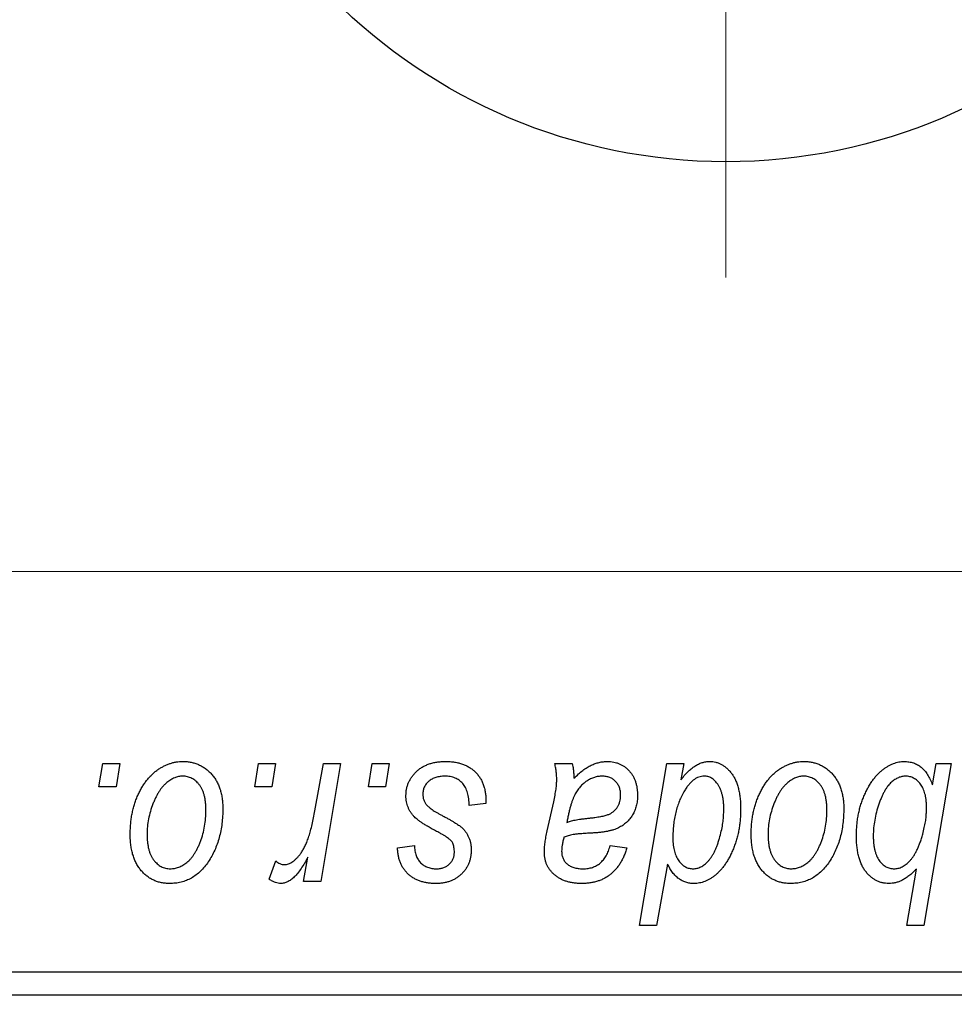
# Model space of a CAD drawing. Units: millimetres. Extents: x 15 to 589, y 5 to 415.
# Drawn here: x 128 to 139, y 318 to 330 of the extents above; entities that cross this region are included whole.
import ezdxf

# ---------------------------------------------------------------- set-up
doc = ezdxf.new("R2010")
doc.units = ezdxf.units.MM
doc.linetypes.add('CENTERX2', pattern=[20.32, 12.7, -2.54, 2.54, -2.54])
doc.styles.add('SLDTEXTSTYLE0', font='TXT', dxfattribs={"width": 0.75})
doc.dimstyles.new('SLDDIMSTYLE5', dxfattribs={"dimtxt": 3.5, "dimasz": 3.302, "dimexe": 0, "dimexo": 0.0625, "dimgap": 0.875, "dimtad": 1, "dimdec": 0, "dimlfac": 1.8, "dimrnd": 1e-09, "dimzin": 12, "dimdsep": 46, "dimtxsty": 'SLDTEXTSTYLE0', "dimsah": 1, "dimcen": 0.09, "dimadec": 0, "dimazin": 3, "dimtfac": 1, "dimtofl": 0, "dimtmove": 0, "dimatfit": 3, "dimfxl": 1, "dimfrac": 2, "dimtolj": 1, "dimtzin": 12, "dimarcsym": 0})

# ---------------------------------------------------------------- blocks, each defined once
blk = doc.blocks.new('_D_9')
at = {"color": 7, "linetype": 'Continuous', "lineweight": 0}
for p, q in [((171.178, 327.267), (171.178, 303.029)), ((75.067, 317.267), (75.067, 301.267)), ((156.527, 302.267), (75.067, 302.267)), ((171.178, 302.267), (158.051, 302.267)), ((171.178, 301.505), (171.178, 301.267))]:
    blk.add_line(p, q, dxfattribs=at)
at = {"color": 7, "linetype": 'Continuous', "lineweight": 18}
for points in [[(75.067, 302.267), (78.369, 301.759), (78.369, 302.775)], [(171.178, 302.267), (167.876, 302.775), (167.876, 301.759)]]:
    blk.add_solid(points, dxfattribs=at)
at = {"color": 7, "linetype": 'Continuous', "lineweight": 18, "insert": (119.243, 306.778), "char_height": 3.5, "attachment_point": 1, "style": 'SLDTEXTSTYLE0'}
blk.add_mtext('173', dxfattribs=at)
blk = doc.blocks.new('SW_CENTERMARKSYMBOL_6')
at = {"color": 0, "linetype": 'Continuous', "lineweight": 18}
blk.add_line((0, -2.778), (0, -8.056), dxfattribs=at)
blk = doc.blocks.new('SW_CENTERMARKSYMBOL_7')
at = {"color": 0, "linetype": 'Continuous', "lineweight": 18}
blk.add_line((0, -2.778), (0, -8.056), dxfattribs=at)

msp = doc.modelspace()

# ---------------------------------------------------------------- linework, layer by layer
at = {"color": 7, "linetype": 'CENTERX2', "lineweight": 18}
msp.add_line((66.6778, 323.35), (178.4556, 323.35), dxfattribs=at)
at = {"color": 7, "linetype": 'Continuous', "lineweight": 25}
for p, q in [((129.2116, 320.7667), (129.2586, 321.0444)), ((129.2586, 321.0444), (129.4606, 321.0444)), ((129.4606, 321.0444), (129.4184, 320.7667)), ((131.0803, 320.7667), (131.1273, 321.0444)), ((131.1273, 321.0444), (131.3293, 321.0444)), ((131.3293, 321.0444), (131.2871, 320.7667)), ((131.8036, 320.479), (131.9062, 321.0444)), ((132.1109, 321.0444), (131.8722, 319.6303)), ((131.9062, 321.0444), (132.1109, 321.0444)), ((132.444, 320.7667), (132.4909, 321.0444)), ((132.4909, 321.0444), (132.6929, 321.0444)), ((132.6929, 321.0444), (132.6507, 320.7667)), ((134.6816, 321.0444), (134.8903, 321.0444)), ((135.6952, 319.1), (136.0239, 321.0444)), ((136.0239, 321.0444), (136.2283, 321.0444)), ((136.2283, 321.0444), (136.1928, 320.8479)), ((139.4354, 321.0444), (139.1067, 319.1)), ((139.2108, 320.788), (139.2566, 321.0444)), ((139.2566, 321.0444), (139.4354, 321.0444)), ((129.4184, 320.7667), (129.2116, 320.7667)), ((131.2871, 320.7667), (131.0803, 320.7667)), ((132.6507, 320.7667), (132.444, 320.7667)), ((133.8545, 320.5646), (133.6525, 320.5394)), ((133.8545, 320.5907), (133.8545, 320.5646)), ((134.5884, 320.2364), (134.667, 320.5863)), ((136.7069, 320.4518), (136.7081, 320.5102)), ((139.1386, 320.468), (139.1398, 320.5197)), ((132.7939, 320.0343), (132.996, 320.0596)), ((135.3444, 320.0596), (135.5465, 320.0343)), ((131.2535, 319.6563), (131.334, 319.8773)), ((131.6674, 319.6303), (131.7187, 319.9227)), ((136.0338, 319.839), (135.8996, 319.1)), ((138.9023, 319.1), (139.0203, 319.7791)), ((131.8722, 319.6303), (131.6674, 319.6303)), ((135.8996, 319.1), (135.6952, 319.1)), ((139.1067, 319.1), (138.9023, 319.1)), ((127.8444, 318.5444), (157.2889, 318.5444)), ((157.2889, 318.2667), (127.8444, 318.2667))]:
    msp.add_line(p, q, dxfattribs=at)
msp.add_circle((136.7333, 334.9333), 6.6667, dxfattribs=at)
for points, knots in [([(129.5869, 320.1961), (129.5872, 320.2176), (129.588, 320.2598), (129.5918, 320.3223), (129.5989, 320.383), (129.6093, 320.4419), (129.6218, 320.4993), (129.6371, 320.5548), (129.6558, 320.6085), (129.677, 320.6604), (129.7005, 320.7098), (129.7259, 320.7561), (129.7525, 320.7997), (129.7815, 320.8396), (129.8118, 320.8764), (129.8439, 320.91), (129.8775, 320.9407), (129.913, 320.9676), (129.9492, 320.992), (129.9865, 321.0121), (130.0236, 321.0305), (130.0616, 321.0442), (130.0996, 321.0562), (130.1384, 321.0638), (130.1775, 321.0688), (130.2038, 321.0694), (130.217, 321.0697)], [0, 0, 0, 0, 0.053887, 0.1062098, 0.1571243, 0.2074379, 0.2565129, 0.304544, 0.3520998, 0.3992345, 0.4453573, 0.4894324, 0.5321725, 0.5733587, 0.6132625, 0.6520672, 0.6899721, 0.7274524, 0.7639343, 0.7994376, 0.8338806, 0.8677657, 0.9009093, 0.9339655, 0.966924, 1, 1, 1, 1]), ([(130.217, 321.0697), (130.2341, 321.0693), (130.2676, 321.0684), (130.3167, 321.0611), (130.3635, 321.0492), (130.4082, 321.0328), (130.4502, 321.0112), (130.4902, 320.9853), (130.5277, 320.9544), (130.5626, 320.9189), (130.5947, 320.8796), (130.6223, 320.8364), (130.6458, 320.7897), (130.6651, 320.7397), (130.6795, 320.686), (130.6901, 320.6292), (130.6971, 320.5689), (130.6977, 320.5274), (130.698, 320.5062)], [0, 0, 0, 0, 0.0616655, 0.1205692, 0.1782617, 0.2353851, 0.2917548, 0.3482697, 0.4065141, 0.4664906, 0.5274696, 0.5888522, 0.6509422, 0.7154444, 0.7817725, 0.8507297, 0.9236741, 1, 1, 1, 1]), ([(132.8949, 320.6601), (132.8953, 320.674), (132.896, 320.7012), (132.9021, 320.7413), (132.912, 320.7798), (132.926, 320.8168), (132.9437, 320.8524), (132.9656, 320.8865), (132.9914, 320.919), (133.021, 320.9496), (133.0538, 320.9781), (133.0903, 321.0026), (133.13, 321.0232), (133.1724, 321.0407), (133.2182, 321.0535), (133.2667, 321.0631), (133.3183, 321.0685), (133.3538, 321.0693), (133.372, 321.0697)], [0, 0, 0, 0, 0.0588522, 0.1160185, 0.1720998, 0.2277322, 0.2840673, 0.3412199, 0.3998025, 0.4603841, 0.5223242, 0.5844362, 0.6470432, 0.7123338, 0.7793164, 0.8489287, 0.9226883, 1, 1, 1, 1]), ([(133.372, 321.0697), (133.3903, 321.0693), (133.4261, 321.0686), (133.4781, 321.0627), (133.527, 321.0527), (133.5731, 321.0395), (133.6162, 321.0218), (133.6559, 320.9997), (133.693, 320.9746), (133.7264, 320.9448), (133.7566, 320.9119), (133.7832, 320.8756), (133.8052, 320.8358), (133.8238, 320.7932), (133.8371, 320.7469), (133.8476, 320.6978), (133.8535, 320.6453), (133.8542, 320.6092), (133.8545, 320.5907)], [0, 0, 0, 0, 0.0710793, 0.1389697, 0.2031118, 0.2648853, 0.3251481, 0.3834707, 0.441163, 0.4990924, 0.5566033, 0.6147645, 0.673335, 0.7328543, 0.795263, 0.8600089, 0.9278992, 1, 1, 1, 1]), ([(134.7045, 320.857), (134.704, 320.8698), (134.7031, 320.8973), (134.6992, 320.9415), (134.6913, 320.9912), (134.6849, 321.026), (134.6816, 321.0444)], [0, 0, 0, 0, 0.2026066, 0.4372754, 0.7032045, 1, 1, 1, 1]), ([(134.8903, 321.0444), (134.8928, 321.0325), (134.8983, 321.0069), (134.9032, 320.9655), (134.9083, 320.9188), (134.9099, 320.8858), (134.9108, 320.8685)], [0, 0, 0, 0, 0.2063498, 0.4419873, 0.7058298, 1, 1, 1, 1]), ([(134.9108, 320.8685), (134.9286, 320.8859), (134.9625, 320.9191), (135.0152, 320.962), (135.0655, 320.9979), (135.1154, 321.0247), (135.1646, 321.0447), (135.2136, 321.0589), (135.2629, 321.0682), (135.296, 321.0692), (135.3125, 321.0697)], [0, 0, 0, 0, 0.1613254, 0.3082122, 0.4413818, 0.5617749, 0.6751901, 0.7854839, 0.8930583, 1, 1, 1, 1]), ([(135.3125, 321.0697), (135.3251, 321.0694), (135.3501, 321.0689), (135.3868, 321.0637), (135.4216, 321.0549), (135.455, 321.0431), (135.4862, 321.0271), (135.5164, 321.0086), (135.5443, 320.9858), (135.5707, 320.9603), (135.5948, 320.9319), (135.6158, 320.9007), (135.6331, 320.8668), (135.648, 320.8308), (135.6587, 320.7919), (135.6672, 320.7508), (135.6718, 320.7072), (135.6724, 320.6774), (135.6727, 320.6621)], [0, 0, 0, 0, 0.0620097, 0.122613, 0.1811538, 0.2381114, 0.2958354, 0.3529574, 0.4117183, 0.4719632, 0.5328648, 0.5942601, 0.6560309, 0.7194288, 0.7852063, 0.8536798, 0.9250921, 1, 1, 1, 1]), ([(136.1928, 320.8479), (136.2062, 320.8655), (136.232, 320.8993), (136.2735, 320.9447), (136.3161, 320.9828), (136.3588, 321.0148), (136.4027, 321.0391), (136.4468, 321.0569), (136.4919, 321.0675), (136.5222, 321.069), (136.5372, 321.0697)], [0, 0, 0, 0, 0.1559626, 0.2998039, 0.4332192, 0.5587031, 0.6754392, 0.7862551, 0.893869, 1, 1, 1, 1]), ([(136.5372, 321.0697), (136.55, 321.0692), (136.5753, 321.0683), (136.6122, 321.0613), (136.6477, 321.0504), (136.6816, 321.0343), (136.7138, 321.0136), (136.745, 320.989), (136.7743, 320.9594), (136.8022, 320.9256), (136.828, 320.8873), (136.8501, 320.8444), (136.8685, 320.797), (136.884, 320.7451), (136.8955, 320.6887), (136.9042, 320.628), (136.9093, 320.5628), (136.9098, 320.5177), (136.9101, 320.4944)], [0, 0, 0, 0, 0.0501429, 0.0989214, 0.1470599, 0.1955291, 0.2456268, 0.2970358, 0.351031, 0.4085705, 0.4688154, 0.5315835, 0.597597, 0.6681182, 0.7435053, 0.8232577, 0.9086534, 1, 1, 1, 1]), ([(137.0364, 320.1961), (137.0367, 320.2176), (137.0375, 320.2598), (137.0413, 320.3223), (137.0484, 320.383), (137.0588, 320.4419), (137.0713, 320.4993), (137.0866, 320.5548), (137.1053, 320.6085), (137.1265, 320.6604), (137.1499, 320.7098), (137.1754, 320.7561), (137.202, 320.7997), (137.231, 320.8396), (137.2613, 320.8764), (137.2934, 320.91), (137.327, 320.9407), (137.3625, 320.9676), (137.3987, 320.992), (137.436, 321.0121), (137.473, 321.0305), (137.5111, 321.0442), (137.5491, 321.0562), (137.5879, 321.0638), (137.627, 321.0688), (137.6533, 321.0694), (137.6665, 321.0697)], [0, 0, 0, 0, 0.053887, 0.1062098, 0.1571243, 0.2074379, 0.2565129, 0.304544, 0.3520998, 0.3992345, 0.4453573, 0.4894324, 0.5321725, 0.5733587, 0.6132625, 0.6520672, 0.6899721, 0.7274524, 0.7639343, 0.7994376, 0.8338806, 0.8677657, 0.9009093, 0.9339655, 0.966924, 1, 1, 1, 1]), ([(137.6665, 321.0697), (137.6836, 321.0693), (137.7171, 321.0684), (137.7662, 321.0611), (137.813, 321.0492), (137.8577, 321.0328), (137.8997, 321.0112), (137.9397, 320.9853), (137.9772, 320.9544), (138.0121, 320.9189), (138.0442, 320.8796), (138.0718, 320.8364), (138.0952, 320.7897), (138.1146, 320.7397), (138.129, 320.686), (138.1396, 320.6292), (138.1466, 320.5689), (138.1472, 320.5274), (138.1475, 320.5062)], [0, 0, 0, 0, 0.0616655, 0.1205692, 0.1782617, 0.2353851, 0.2917548, 0.3482697, 0.4065141, 0.4664906, 0.5274696, 0.5888522, 0.6509422, 0.7154444, 0.7817725, 0.8507297, 0.9236741, 1, 1, 1, 1]), ([(138.299, 320.1764), (138.2994, 320.198), (138.3001, 320.2408), (138.3039, 320.3041), (138.3111, 320.366), (138.3208, 320.4262), (138.3336, 320.4849), (138.3488, 320.5422), (138.3676, 320.5977), (138.3882, 320.6517), (138.4115, 320.7029), (138.4358, 320.7513), (138.4621, 320.7957), (138.4886, 320.8374), (138.5173, 320.8751), (138.5472, 320.9093), (138.5779, 320.9405), (138.6104, 320.9674), (138.643, 320.9917), (138.676, 321.0121), (138.7086, 321.0302), (138.7416, 321.0441), (138.7738, 321.056), (138.8062, 321.0638), (138.8385, 321.0688), (138.8601, 321.0694), (138.8707, 321.0697)], [0, 0, 0, 0, 0.0557342, 0.110538, 0.1638893, 0.2165591, 0.2680027, 0.319016, 0.3695108, 0.419417, 0.4682287, 0.5147225, 0.5591819, 0.6016822, 0.6421799, 0.681427, 0.7189035, 0.7553129, 0.7903079, 0.8235835, 0.8556599, 0.8863966, 0.9159463, 0.9442919, 0.9724474, 1, 1, 1, 1]), ([(138.8707, 321.0697), (138.8901, 321.069), (138.928, 321.0675), (138.9823, 321.0535), (139.0324, 321.0316), (139.078, 321.0003), (139.1185, 320.9596), (139.1545, 320.9105), (139.1858, 320.8526), (139.2022, 320.8101), (139.2108, 320.788)], [0, 0, 0, 0, 0.1224606, 0.2389187, 0.3516092, 0.46636, 0.5856085, 0.7127148, 0.8498905, 1, 1, 1, 1]), ([(130.2154, 320.8929), (130.1995, 320.892), (130.167, 320.8901), (130.1187, 320.8745), (130.0709, 320.8497), (130.0317, 320.8223), (130.0012, 320.7951), (129.9789, 320.7707), (129.9564, 320.744), (129.9358, 320.7132), (129.9151, 320.6799), (129.896, 320.6429), (129.877, 320.6031), (129.853, 320.5461), (129.8274, 320.472), (129.8054, 320.3808), (129.7913, 320.2885), (129.7897, 320.2264), (129.7889, 320.1953)], [0, 0, 0, 0, 0.0534249, 0.1094777, 0.1691115, 0.2346183, 0.2697522, 0.3067366, 0.3457606, 0.3871709, 0.4313131, 0.4778806, 0.5274192, 0.5798298, 0.6861612, 0.7910274, 0.895339, 1, 1, 1, 1]), ([(130.496, 320.4845), (130.4958, 320.5009), (130.4954, 320.5326), (130.4914, 320.5786), (130.4851, 320.6216), (130.4766, 320.6615), (130.4651, 320.6983), (130.4513, 320.732), (130.4353, 320.7628), (130.4161, 320.7898), (130.3957, 320.8141), (130.3735, 320.8349), (130.3504, 320.8531), (130.326, 320.8678), (130.3, 320.8787), (130.273, 320.8873), (130.2445, 320.892), (130.2252, 320.8926), (130.2154, 320.8929)], [0, 0, 0, 0, 0.0881845, 0.1716698, 0.2492912, 0.3227816, 0.3920407, 0.4573946, 0.5194152, 0.5791737, 0.6361612, 0.6909787, 0.74317, 0.7945019, 0.8448194, 0.8954174, 0.9473124, 1, 1, 1, 1]), ([(133.3625, 320.8929), (133.3431, 320.8922), (133.3061, 320.8909), (133.2536, 320.8793), (133.2071, 320.8605), (133.1681, 320.8334), (133.1362, 320.8009), (133.1133, 320.7631), (133.0991, 320.7208), (133.0977, 320.6912), (133.097, 320.6759)], [0, 0, 0, 0, 0.1511226, 0.288739, 0.4165538, 0.5397416, 0.6565289, 0.7692832, 0.8815091, 1, 1, 1, 1]), ([(133.6525, 320.5394), (133.6525, 320.5537), (133.6524, 320.5816), (133.6487, 320.6219), (133.6428, 320.6595), (133.6348, 320.6943), (133.6235, 320.7262), (133.6103, 320.7554), (133.5944, 320.7817), (133.5762, 320.8053), (133.5554, 320.8256), (133.5335, 320.8441), (133.5091, 320.8591), (133.4832, 320.8714), (133.4556, 320.8814), (133.426, 320.8878), (133.3949, 320.8925), (133.3735, 320.8928), (133.3625, 320.8929)], [0, 0, 0, 0, 0.082639, 0.1602582, 0.2331631, 0.3017426, 0.3659919, 0.4277235, 0.4862244, 0.5429349, 0.5986796, 0.6536144, 0.7080923, 0.7626809, 0.8190254, 0.8765806, 0.9370426, 1, 1, 1, 1]), ([(134.667, 320.5863), (134.6728, 320.6129), (134.6838, 320.6631), (134.6949, 320.7349), (134.7028, 320.7986), (134.7039, 320.8385), (134.7045, 320.857)], [0, 0, 0, 0, 0.2973998, 0.5630528, 0.7965719, 1, 1, 1, 1]), ([(135.249, 320.8929), (135.2331, 320.8923), (135.2013, 320.891), (135.1543, 320.8793), (135.1084, 320.8607), (135.0635, 320.8357), (135.0215, 320.8032), (134.9826, 320.7645), (134.9485, 320.7188), (134.9236, 320.676), (134.9052, 320.638), (134.8926, 320.6052), (134.8797, 320.5693), (134.8682, 320.5296), (134.8561, 320.4868), (134.8454, 320.4401), (134.8345, 320.39), (134.8284, 320.3553), (134.8252, 320.3374)], [0, 0, 0, 0, 0.0621393, 0.1247637, 0.1887215, 0.2562307, 0.3258421, 0.396678, 0.4711402, 0.5488991, 0.5907033, 0.6368259, 0.6866368, 0.7405482, 0.7989261, 0.8615506, 0.9285961, 1, 1, 1, 1]), ([(135.4707, 320.6617), (135.4699, 320.6786), (135.4684, 320.711), (135.4578, 320.7572), (135.4376, 320.7972), (135.4112, 320.8316), (135.378, 320.859), (135.3397, 320.8794), (135.2958, 320.8907), (135.2649, 320.8922), (135.249, 320.8929)], [0, 0, 0, 0, 0.1402059, 0.2694583, 0.390087, 0.5091384, 0.627007, 0.7442415, 0.8674137, 1, 1, 1, 1]), ([(136.4709, 320.8929), (136.4604, 320.8924), (136.439, 320.8913), (136.4076, 320.8825), (136.3768, 320.869), (136.3469, 320.8497), (136.3182, 320.8243), (136.2898, 320.7943), (136.2619, 320.7589), (136.2453, 320.7324), (136.2366, 320.7185)], [0, 0, 0, 0, 0.1037715, 0.2094009, 0.3181691, 0.4332335, 0.5578359, 0.693117, 0.8394333, 1, 1, 1, 1]), ([(136.63, 320.8045), (136.6249, 320.8117), (136.615, 320.8255), (136.5976, 320.8431), (136.5801, 320.8591), (136.5603, 320.8711), (136.5399, 320.8813), (136.5178, 320.8877), (136.4948, 320.8925), (136.479, 320.8928), (136.4709, 320.8929)], [0, 0, 0, 0, 0.13789, 0.2671437, 0.3908045, 0.5112143, 0.6310316, 0.7505788, 0.8731714, 1, 1, 1, 1]), ([(136.7081, 320.5102), (136.7078, 320.5248), (136.7074, 320.5535), (136.704, 320.5956), (136.6974, 320.6356), (136.6895, 320.6736), (136.6781, 320.7094), (136.665, 320.7433), (136.6487, 320.775), (136.6361, 320.7948), (136.63, 320.8045)], [0, 0, 0, 0, 0.1417134, 0.2787523, 0.409259, 0.5346743, 0.6549654, 0.7729874, 0.8877134, 1, 1, 1, 1]), ([(137.6649, 320.8929), (137.649, 320.892), (137.6165, 320.8901), (137.5682, 320.8745), (137.5204, 320.8497), (137.4812, 320.8223), (137.4507, 320.7951), (137.4284, 320.7707), (137.4059, 320.744), (137.3853, 320.7132), (137.3646, 320.6799), (137.3455, 320.6429), (137.3265, 320.6031), (137.3025, 320.5461), (137.2769, 320.472), (137.2549, 320.3808), (137.2408, 320.2885), (137.2392, 320.2264), (137.2384, 320.1953)], [0, 0, 0, 0, 0.0534249, 0.1094777, 0.1691115, 0.2346183, 0.2697522, 0.3067366, 0.3457606, 0.3871709, 0.4313131, 0.4778806, 0.5274192, 0.5798298, 0.6861612, 0.7910274, 0.895339, 1, 1, 1, 1]), ([(137.9455, 320.4845), (137.9453, 320.5009), (137.9449, 320.5326), (137.9409, 320.5786), (137.9346, 320.6216), (137.9261, 320.6615), (137.9146, 320.6983), (137.9008, 320.732), (137.8848, 320.7628), (137.8656, 320.7898), (137.8452, 320.8141), (137.823, 320.8349), (137.7999, 320.8531), (137.7755, 320.8678), (137.7494, 320.8787), (137.7225, 320.8873), (137.694, 320.892), (137.6747, 320.8926), (137.6649, 320.8929)], [0, 0, 0, 0, 0.0881845, 0.1716698, 0.2492912, 0.3227816, 0.3920407, 0.4573946, 0.5194152, 0.5791737, 0.6361612, 0.6909787, 0.74317, 0.7945019, 0.8448194, 0.8954174, 0.9473124, 1, 1, 1, 1]), ([(138.8873, 320.8929), (138.873, 320.8921), (138.8439, 320.8904), (138.8008, 320.8759), (138.7584, 320.853), (138.7242, 320.8272), (138.6973, 320.8015), (138.6773, 320.7778), (138.6579, 320.7502), (138.639, 320.719), (138.6206, 320.6838), (138.6024, 320.645), (138.5847, 320.6025), (138.5624, 320.5412), (138.5378, 320.4627), (138.5169, 320.3675), (138.5036, 320.2733), (138.5019, 320.2106), (138.501, 320.1795)], [0, 0, 0, 0, 0.0487145, 0.0990953, 0.1534983, 0.2124626, 0.244834, 0.2801706, 0.3181467, 0.3596277, 0.4047924, 0.4533723, 0.5058747, 0.5618107, 0.6759298, 0.7862219, 0.8939827, 1, 1, 1, 1]), ([(139.1398, 320.5197), (139.1396, 320.5345), (139.1392, 320.5634), (139.1355, 320.6053), (139.1302, 320.6445), (139.1224, 320.6808), (139.112, 320.7143), (139.0996, 320.7451), (139.0843, 320.7729), (139.0676, 320.7982), (139.0488, 320.8203), (139.0292, 320.8398), (139.0081, 320.8561), (138.986, 320.8696), (138.9628, 320.88), (138.9386, 320.8876), (138.9132, 320.8919), (138.896, 320.8926), (138.8873, 320.8929)], [0, 0, 0, 0, 0.0885408, 0.1718663, 0.2501816, 0.3239257, 0.3928001, 0.4588368, 0.5212238, 0.581617, 0.6388815, 0.6937161, 0.7462011, 0.7975158, 0.8473013, 0.8973449, 0.9482093, 1, 1, 1, 1]), ([(133.097, 320.6759), (133.0975, 320.6648), (133.0986, 320.6429), (133.1069, 320.6109), (133.1198, 320.5803), (133.1326, 320.5621), (133.1392, 320.5528)], [0, 0, 0, 0, 0.2511722, 0.4968942, 0.7437878, 1, 1, 1, 1]), ([(136.2366, 320.7185), (136.2253, 320.6987), (136.2027, 320.6588), (136.1745, 320.5953), (136.1502, 320.5288), (136.1311, 320.4586), (136.1157, 320.3854), (136.1046, 320.3089), (136.0984, 320.229), (136.0974, 320.1746), (136.0969, 320.1468)], [0, 0, 0, 0, 0.1147063, 0.2309154, 0.3492956, 0.4709382, 0.5968114, 0.7259802, 0.8601909, 1, 1, 1, 1]), ([(132.9967, 320.4033), (132.9887, 320.4122), (132.9728, 320.4299), (132.9517, 320.4584), (132.9344, 320.4885), (132.9201, 320.52), (132.9084, 320.5528), (132.9007, 320.5874), (132.8958, 320.6233), (132.8952, 320.6478), (132.8949, 320.6601)], [0, 0, 0, 0, 0.1272562, 0.2516804, 0.3738979, 0.4947208, 0.6170809, 0.7413182, 0.8690605, 1, 1, 1, 1]), ([(135.0773, 320.3879), (135.0919, 320.3894), (135.1199, 320.3923), (135.16, 320.3975), (135.1966, 320.4029), (135.2296, 320.4089), (135.2591, 320.4147), (135.2849, 320.4208), (135.3073, 320.4276), (135.3322, 320.4367), (135.3591, 320.451), (135.388, 320.471), (135.4127, 320.4956), (135.4335, 320.5235), (135.4504, 320.5546), (135.462, 320.5883), (135.4695, 320.6243), (135.4703, 320.649), (135.4707, 320.6617)], [0, 0, 0, 0, 0.0816245, 0.15607434, 0.22483235, 0.28721587, 0.34241725, 0.39206722, 0.43485352, 0.47233244, 0.53903868, 0.60354521, 0.66713375, 0.73190902, 0.79667604, 0.86257613, 0.92967784, 1, 1, 1, 1]), ([(135.6727, 320.6621), (135.6722, 320.6403), (135.6711, 320.5979), (135.659, 320.5366), (135.6409, 320.4792), (135.6139, 320.4269), (135.581, 320.3793), (135.5411, 320.3377), (135.4956, 320.3015), (135.4526, 320.277), (135.4149, 320.2601), (135.3831, 320.2492), (135.3486, 320.2395), (135.3113, 320.2307), (135.2709, 320.2236), (135.2276, 320.2183), (135.1814, 320.2139), (135.1497, 320.2121), (135.1333, 320.2111)], [0, 0, 0, 0, 0.08196427, 0.15969328, 0.23482781, 0.30825323, 0.38090896, 0.45212999, 0.52487034, 0.59931403, 0.63839554, 0.68043709, 0.72581373, 0.77369917, 0.82507453, 0.8800764, 0.93836617, 1, 1, 1, 1]), ([(130.698, 320.5062), (130.6975, 320.4753), (130.6965, 320.4145), (130.6878, 320.3252), (130.6748, 320.2395), (130.6557, 320.1573), (130.6315, 320.0788), (130.6012, 320.0041), (130.5657, 319.9331), (130.5254, 319.8662), (130.4804, 319.8053), (130.4316, 319.7516), (130.3785, 319.7064), (130.3217, 319.6695), (130.2612, 319.6402), (130.1968, 319.6198), (130.1287, 319.6071), (130.0821, 319.6057), (130.0584, 319.6051)], [0, 0, 0, 0, 0.0753615, 0.1481167, 0.2185236, 0.286637, 0.3534497, 0.41845, 0.4829585, 0.5466728, 0.6085388, 0.6672966, 0.7232388, 0.7779178, 0.8319684, 0.8865063, 0.9422129, 1, 1, 1, 1]), ([(130.0671, 319.7818), (130.0841, 319.7828), (130.1187, 319.7847), (130.1699, 319.7995), (130.2196, 319.8245), (130.26, 319.8516), (130.2912, 319.8785), (130.3139, 319.9026), (130.3357, 319.9297), (130.3566, 319.9598), (130.3768, 319.9929), (130.3956, 320.0293), (130.4134, 320.0686), (130.4359, 320.1254), (130.4605, 320.1996), (130.4807, 320.2923), (130.494, 320.3875), (130.4953, 320.452), (130.496, 320.4845)], [0, 0, 0, 0, 0.0565773, 0.1146435, 0.1753838, 0.2407896, 0.2754624, 0.3122204, 0.3504135, 0.3908759, 0.4337903, 0.4791061, 0.5265959, 0.5773601, 0.681625, 0.785879, 0.8920471, 1, 1, 1, 1]), ([(131.4358, 319.8323), (131.4443, 319.8328), (131.4616, 319.8339), (131.4873, 319.8409), (131.5129, 319.8523), (131.5387, 319.8677), (131.5639, 319.8882), (131.5892, 319.9128), (131.6145, 319.9419), (131.6399, 319.9756), (131.6652, 320.0149), (131.6879, 320.0615), (131.7107, 320.1142), (131.7317, 320.174), (131.7513, 320.2408), (131.7702, 320.314), (131.7879, 320.3942), (131.7982, 320.4501), (131.8036, 320.479)], [0, 0, 0, 0, 0.0320567, 0.0655625, 0.1004002, 0.1382028, 0.179014, 0.2234514, 0.2718664, 0.3249281, 0.3834484, 0.4487951, 0.5209568, 0.6014006, 0.688814, 0.7846111, 0.8883046, 1, 1, 1, 1]), ([(133.1392, 320.5528), (133.1433, 320.548), (133.1521, 320.5377), (133.1684, 320.5231), (133.1874, 320.5074), (133.2103, 320.4914), (133.2358, 320.4738), (133.2652, 320.4562), (133.2979, 320.4377), (133.3209, 320.4254), (133.3329, 320.419)], [0, 0, 0, 0, 0.0802827, 0.171103, 0.2765324, 0.3935635, 0.5243923, 0.6687492, 0.8277322, 1, 1, 1, 1]), ([(136.3392, 319.7818), (136.3551, 319.7828), (136.3874, 319.7849), (136.4342, 319.8039), (136.4791, 319.833), (136.5139, 319.8658), (136.5407, 319.8973), (136.5604, 319.9245), (136.5789, 319.9547), (136.5967, 319.9874), (136.6132, 320.023), (136.6287, 320.0614), (136.6427, 320.1029), (136.6601, 320.1605), (136.6781, 320.231), (136.6946, 320.3111), (136.7047, 320.3839), (136.7062, 320.4301), (136.7069, 320.4518)], [0, 0, 0, 0, 0.0576752, 0.1169022, 0.1804648, 0.2514049, 0.2896705, 0.3303495, 0.3730084, 0.4180806, 0.4654937, 0.5154031, 0.5683932, 0.6242701, 0.733688, 0.8325547, 0.9211383, 1, 1, 1, 1]), ([(136.9101, 320.4944), (136.91, 320.4732), (136.9097, 320.4312), (136.9049, 320.3688), (136.8984, 320.3077), (136.889, 320.2479), (136.8762, 320.1896), (136.8613, 320.1326), (136.8435, 320.0769), (136.8232, 320.0229), (136.8006, 319.9714), (136.7773, 319.9228), (136.7517, 319.8781), (136.7256, 319.8366), (136.6977, 319.799), (136.669, 319.7646), (136.639, 319.7335), (136.6075, 319.7065), (136.5755, 319.6827), (136.5433, 319.6622), (136.5115, 319.6442), (136.4794, 319.63), (136.4474, 319.6189), (136.4155, 319.6109), (136.3836, 319.606), (136.3623, 319.6054), (136.3518, 319.6051)], [0, 0, 0, 0, 0.0552823, 0.1096564, 0.1631883, 0.2156786, 0.2676624, 0.3187912, 0.3696032, 0.4202316, 0.4692779, 0.5162611, 0.560845, 0.6036058, 0.6441177, 0.6831071, 0.7204946, 0.7567637, 0.7913698, 0.824415, 0.8562262, 0.886657, 0.9160795, 0.9443895, 0.972501, 1, 1, 1, 1]), ([(138.1475, 320.5062), (138.147, 320.4753), (138.146, 320.4145), (138.1373, 320.3252), (138.1243, 320.2395), (138.1052, 320.1573), (138.081, 320.0788), (138.0507, 320.0041), (138.0152, 319.9331), (137.9749, 319.8662), (137.9299, 319.8053), (137.8811, 319.7516), (137.828, 319.7064), (137.7712, 319.6695), (137.7107, 319.6402), (137.6463, 319.6198), (137.5782, 319.6071), (137.5316, 319.6057), (137.5079, 319.6051)], [0, 0, 0, 0, 0.0753615, 0.1481167, 0.2185236, 0.286637, 0.3534497, 0.41845, 0.4829585, 0.5466728, 0.6085388, 0.6672966, 0.7232388, 0.7779178, 0.8319684, 0.8865063, 0.9422129, 1, 1, 1, 1]), ([(137.5166, 319.7818), (137.5336, 319.7828), (137.5682, 319.7847), (137.6194, 319.7995), (137.6691, 319.8245), (137.7095, 319.8516), (137.7407, 319.8785), (137.7634, 319.9026), (137.7852, 319.9297), (137.8061, 319.9598), (137.8263, 319.9929), (137.8451, 320.0293), (137.8629, 320.0686), (137.8854, 320.1254), (137.91, 320.1996), (137.9302, 320.2923), (137.9435, 320.3875), (137.9448, 320.452), (137.9455, 320.4845)], [0, 0, 0, 0, 0.0565773, 0.1146435, 0.1753838, 0.2407896, 0.2754624, 0.3122204, 0.3504135, 0.3908759, 0.4337903, 0.4791061, 0.5265959, 0.5773601, 0.681625, 0.785879, 0.8920471, 1, 1, 1, 1]), ([(139.094, 320.1973), (139.1007, 320.2233), (139.1135, 320.2728), (139.1278, 320.344), (139.1368, 320.4083), (139.138, 320.4489), (139.1386, 320.468)], [0, 0, 0, 0, 0.2926263, 0.5573811, 0.7917361, 1, 1, 1, 1]), ([(133.2891, 320.2166), (133.2712, 320.2261), (133.2367, 320.2444), (133.188, 320.2722), (133.1437, 320.2976), (133.1046, 320.3216), (133.0705, 320.3442), (133.0413, 320.3649), (133.017, 320.3842), (133.0031, 320.3973), (132.9967, 320.4033)], [0, 0, 0, 0, 0.1751043, 0.3366411, 0.4835452, 0.6154622, 0.7325073, 0.835766, 0.924528, 1, 1, 1, 1]), ([(133.3329, 320.419), (133.3468, 320.4117), (133.3733, 320.3977), (133.411, 320.3768), (133.4452, 320.3575), (133.4755, 320.3392), (133.5024, 320.3229), (133.5254, 320.3074), (133.5447, 320.2933), (133.5658, 320.2767), (133.5879, 320.255), (133.6109, 320.2267), (133.6313, 320.1959), (133.6476, 320.1622), (133.6611, 320.1266), (133.6712, 320.0889), (133.6766, 320.0488), (133.6774, 320.0215), (133.6778, 320.0075)], [0, 0, 0, 0, 0.0818814, 0.1573352, 0.2254411, 0.2871576, 0.3421523, 0.3902441, 0.4320813, 0.4673282, 0.5305866, 0.5936688, 0.6577932, 0.7230302, 0.789229, 0.8568221, 0.9269825, 1, 1, 1, 1]), ([(134.8252, 320.3374), (134.8319, 320.3401), (134.8462, 320.346), (134.8698, 320.3531), (134.8965, 320.3603), (134.9263, 320.367), (134.9595, 320.3728), (134.996, 320.3783), (135.0356, 320.3834), (135.0631, 320.3863), (135.0773, 320.3879)], [0, 0, 0, 0, 0.0837818, 0.180036, 0.2861383, 0.4052439, 0.5357445, 0.6780677, 0.8338099, 1, 1, 1, 1]), ([(133.4556, 320.0908), (133.4534, 320.095), (133.4484, 320.1045), (133.4375, 320.1184), (133.4221, 320.1324), (133.4032, 320.1478), (133.3802, 320.1638), (133.3535, 320.1809), (133.323, 320.199), (133.3008, 320.2106), (133.2891, 320.2166)], [0, 0, 0, 0, 0.0684895, 0.1509492, 0.2485952, 0.3639658, 0.4964639, 0.6449738, 0.8138958, 1, 1, 1, 1]), ([(134.5557, 319.9752), (134.5561, 319.9945), (134.5569, 320.035), (134.5637, 320.0979), (134.574, 320.1658), (134.5835, 320.2122), (134.5884, 320.2364)], [0, 0, 0, 0, 0.2200761, 0.4606703, 0.7194699, 1, 1, 1, 1]), ([(135.1333, 320.2111), (135.1197, 320.2103), (135.0935, 320.2089), (135.0559, 320.2065), (135.0217, 320.2041), (134.9908, 320.2018), (134.9632, 320.1994), (134.9388, 320.1973), (134.9179, 320.1943), (134.8852, 320.1901), (134.8424, 320.181), (134.8073, 320.1671), (134.7909, 320.1606)], [0, 0, 0, 0, 0.1181155, 0.226045, 0.3249235, 0.4136244, 0.4932842, 0.5639108, 0.6245262, 0.6748769, 0.8479131, 1, 1, 1, 1]), ([(130.0584, 319.6051), (130.0417, 319.6055), (130.0088, 319.6064), (129.9606, 319.6135), (129.9148, 319.626), (129.8709, 319.6424), (129.8297, 319.6645), (129.7904, 319.6909), (129.7536, 319.7224), (129.7192, 319.7583), (129.6881, 319.799), (129.6608, 319.8437), (129.6378, 319.8926), (129.6193, 319.9455), (129.6048, 320.0024), (129.5942, 320.0633), (129.5878, 320.1284), (129.5872, 320.1731), (129.5869, 320.1961)], [0, 0, 0, 0, 0.0589565, 0.1156825, 0.1713602, 0.2259596, 0.2805137, 0.3359456, 0.3925293, 0.4509085, 0.5111012, 0.5724965, 0.6355555, 0.7009662, 0.769909, 0.8424091, 0.9188181, 1, 1, 1, 1]), ([(129.7889, 320.1953), (129.7891, 320.1789), (129.7894, 320.147), (129.7935, 320.1007), (129.7997, 320.0575), (129.8083, 320.0173), (129.8192, 319.9799), (129.8331, 319.9459), (129.8493, 319.9147), (129.8682, 319.887), (129.8888, 319.8622), (129.911, 319.8411), (129.9338, 319.8223), (129.9586, 319.8081), (129.9838, 319.7956), (130.0107, 319.7882), (130.0384, 319.7825), (130.0574, 319.7821), (130.0671, 319.7818)], [0, 0, 0, 0, 0.0885786, 0.1717665, 0.2498124, 0.3237334, 0.3932168, 0.4589936, 0.5214195, 0.5821336, 0.6394592, 0.6945708, 0.7470134, 0.7981625, 0.8482357, 0.8977697, 0.9482074, 1, 1, 1, 1]), ([(133.4758, 319.9763), (133.4756, 319.9871), (133.4753, 320.0079), (133.471, 320.0378), (133.4652, 320.0655), (133.4587, 320.0825), (133.4556, 320.0908)], [0, 0, 0, 0, 0.276974, 0.532375, 0.7747519, 1, 1, 1, 1]), ([(134.7909, 320.1606), (134.7866, 320.1443), (134.7784, 320.1134), (134.7701, 320.069), (134.7637, 320.0293), (134.7631, 320.0042), (134.7628, 319.9925)], [0, 0, 0, 0, 0.2951856, 0.5610537, 0.7942512, 1, 1, 1, 1]), ([(136.0969, 320.1468), (136.0972, 320.1327), (136.0977, 320.1053), (136.1006, 320.0653), (136.1067, 320.0278), (136.1144, 319.9927), (136.1243, 319.9601), (136.1365, 319.9299), (136.1511, 319.9021), (136.1679, 319.877), (136.1867, 319.8551), (136.2056, 319.8353), (136.2257, 319.8188), (136.2467, 319.8051), (136.2687, 319.7949), (136.2914, 319.7871), (136.3151, 319.7828), (136.3311, 319.7822), (136.3392, 319.7818)], [0, 0, 0, 0, 0.08676996, 0.16889857, 0.24686109, 0.32080506, 0.39029615, 0.45683086, 0.52101299, 0.58351456, 0.64277827, 0.69838084, 0.75193671, 0.80297976, 0.85229425, 0.90099869, 0.95044625, 1, 1, 1, 1]), ([(137.5079, 319.6051), (137.4911, 319.6055), (137.4583, 319.6064), (137.4101, 319.6135), (137.3643, 319.626), (137.3204, 319.6424), (137.2792, 319.6645), (137.2399, 319.6909), (137.2031, 319.7224), (137.1687, 319.7583), (137.1376, 319.799), (137.1103, 319.8437), (137.0873, 319.8926), (137.0688, 319.9455), (137.0543, 320.0024), (137.0437, 320.0633), (137.0373, 320.1284), (137.0367, 320.1731), (137.0364, 320.1961)], [0, 0, 0, 0, 0.0589565, 0.1156825, 0.1713602, 0.2259596, 0.2805137, 0.3359456, 0.3925293, 0.4509085, 0.5111012, 0.5724965, 0.6355555, 0.7009662, 0.769909, 0.8424091, 0.9188181, 1, 1, 1, 1]), ([(137.2384, 320.1953), (137.2386, 320.1789), (137.2389, 320.147), (137.243, 320.1007), (137.2492, 320.0575), (137.2578, 320.0173), (137.2687, 319.9799), (137.2826, 319.9459), (137.2988, 319.9147), (137.3177, 319.887), (137.3383, 319.8622), (137.3605, 319.8411), (137.3833, 319.8223), (137.4081, 319.8081), (137.4333, 319.7956), (137.4602, 319.7882), (137.4879, 319.7825), (137.5069, 319.7821), (137.5166, 319.7818)], [0, 0, 0, 0, 0.0885786, 0.1717665, 0.2498124, 0.3237334, 0.3932168, 0.4589936, 0.5214195, 0.5821336, 0.6394592, 0.6945708, 0.7470134, 0.7981625, 0.8482357, 0.8977697, 0.9482074, 1, 1, 1, 1]), ([(138.6872, 319.6051), (138.6738, 319.6055), (138.6474, 319.6064), (138.6086, 319.6135), (138.5714, 319.6242), (138.5359, 319.6405), (138.5019, 319.6605), (138.4696, 319.6855), (138.4389, 319.7147), (138.4101, 319.7484), (138.3833, 319.7861), (138.3611, 319.8293), (138.3417, 319.8763), (138.326, 319.9279), (138.3138, 319.9837), (138.3054, 320.044), (138.2996, 320.1087), (138.2992, 320.1534), (138.299, 320.1764)], [0, 0, 0, 0, 0.052148, 0.1024087, 0.1524668, 0.2022668, 0.2532964, 0.3053569, 0.3602308, 0.4174153, 0.4771638, 0.5394899, 0.6051715, 0.6745897, 0.7482709, 0.8266559, 0.9106615, 1, 1, 1, 1]), ([(138.501, 320.1795), (138.5013, 320.1636), (138.5018, 320.1327), (138.5047, 320.0877), (138.5107, 320.0458), (138.5186, 320.007), (138.5283, 319.971), (138.5405, 319.9381), (138.555, 319.9082), (138.5721, 319.8818), (138.5908, 319.8585), (138.6103, 319.8377), (138.6316, 319.8208), (138.6532, 319.806), (138.6768, 319.7957), (138.7011, 319.7875), (138.7268, 319.7827), (138.7443, 319.7821), (138.7531, 319.7818)], [0, 0, 0, 0, 0.0908375, 0.176604, 0.2569487, 0.3320129, 0.402838, 0.4693318, 0.5320956, 0.5918434, 0.6484546, 0.7025942, 0.7538149, 0.803148, 0.8518433, 0.9000212, 0.9496275, 1, 1, 1, 1]), ([(138.7531, 319.7818), (138.7694, 319.783), (138.8025, 319.7853), (138.851, 319.8051), (138.8979, 319.8364), (138.9351, 319.8712), (138.9644, 319.9048), (138.9856, 319.9351), (139.0063, 319.9692), (139.0257, 320.0073), (139.0444, 320.0491), (139.062, 320.0949), (139.0791, 320.1446), (139.089, 320.1794), (139.094, 320.1973)], [0, 0, 0, 0, 0.0845052, 0.1728575, 0.2697252, 0.37822, 0.4381736, 0.5022688, 0.5713605, 0.646385, 0.7254732, 0.8110123, 0.9025413, 1, 1, 1, 1]), ([(133.254, 319.6051), (133.2369, 319.6053), (133.2035, 319.6057), (133.155, 319.6116), (133.1091, 319.6199), (133.0661, 319.6327), (133.0256, 319.6484), (132.9879, 319.6678), (132.9529, 319.6908), (132.921, 319.7173), (132.8919, 319.7468), (132.8672, 319.7799), (132.8455, 319.8153), (132.8279, 319.8538), (132.8136, 319.895), (132.803, 319.939), (132.7963, 319.9858), (132.7947, 320.0179), (132.7939, 320.0343)], [0, 0, 0, 0, 0.0722496, 0.1410177, 0.2060591, 0.2691643, 0.3300268, 0.389406, 0.447953, 0.5063469, 0.5644866, 0.6223711, 0.6801995, 0.7395994, 0.800735, 0.8641939, 0.93042, 1, 1, 1, 1]), ([(132.996, 320.0596), (132.9974, 320.0386), (133.0001, 319.9985), (133.0149, 319.9424), (133.0376, 319.8934), (133.0699, 319.853), (133.109, 319.8207), (133.1553, 319.7981), (133.2074, 319.7838), (133.2443, 319.7825), (133.2635, 319.7818)], [0, 0, 0, 0, 0.1450584, 0.2765042, 0.3983063, 0.515263, 0.6300974, 0.7457933, 0.8680006, 1, 1, 1, 1]), ([(133.6778, 320.0075), (133.6773, 319.9932), (133.6764, 319.965), (133.6716, 319.9237), (133.6617, 319.8846), (133.6494, 319.8471), (133.6325, 319.812), (133.6128, 319.7783), (133.5886, 319.7471), (133.5614, 319.7177), (133.531, 319.6914), (133.4984, 319.668), (133.4633, 319.6485), (133.4258, 319.6327), (133.3861, 319.62), (133.344, 319.6116), (133.2998, 319.6056), (133.2696, 319.6053), (133.254, 319.6051)], [0, 0, 0, 0, 0.0655748, 0.1285622, 0.1897817, 0.2494567, 0.3085997, 0.3673475, 0.4278072, 0.4886123, 0.5499526, 0.6111514, 0.6716827, 0.733076, 0.7967478, 0.8618083, 0.9290446, 1, 1, 1, 1]), ([(133.2635, 319.7818), (133.2785, 319.7824), (133.3077, 319.7836), (133.3491, 319.7949), (133.3859, 319.8138), (133.4172, 319.8397), (133.4433, 319.8697), (133.462, 319.9032), (133.474, 319.939), (133.4752, 319.9638), (133.4758, 319.9763)], [0, 0, 0, 0, 0.1408251, 0.2722704, 0.3983991, 0.5253368, 0.650227, 0.7687626, 0.8824859, 1, 1, 1, 1]), ([(135.0012, 319.6051), (134.9846, 319.6053), (134.9521, 319.6058), (134.9048, 319.6111), (134.86, 319.6193), (134.8179, 319.6308), (134.7783, 319.6452), (134.7415, 319.6635), (134.7072, 319.685), (134.6759, 319.7096), (134.6479, 319.7369), (134.6231, 319.7658), (134.6023, 319.7966), (134.5849, 319.8289), (134.572, 319.8632), (134.5625, 319.899), (134.5569, 319.9366), (134.5561, 319.9621), (134.5557, 319.9752)], [0, 0, 0, 0, 0.0765631, 0.14987, 0.2196743, 0.2864179, 0.3511756, 0.4141896, 0.4758636, 0.5377077, 0.5978372, 0.6560055, 0.713279, 0.7689756, 0.8249199, 0.8820775, 0.9397969, 1, 1, 1, 1]), ([(134.7628, 319.9925), (134.7635, 319.9773), (134.7646, 319.9478), (134.778, 319.9064), (134.7983, 319.8692), (134.8279, 319.8378), (134.865, 319.8121), (134.9101, 319.7947), (134.9621, 319.7834), (134.9993, 319.7824), (135.0189, 319.7818)], [0, 0, 0, 0, 0.12149762, 0.23501961, 0.34481611, 0.45803029, 0.57685427, 0.70292073, 0.84288732, 1, 1, 1, 1]), ([(135.5465, 320.0343), (135.5409, 320.0169), (135.5301, 319.9828), (135.51, 319.9342), (135.4886, 319.8886), (135.4643, 319.8468), (135.4385, 319.8077), (135.4093, 319.7728), (135.3791, 319.7402), (135.3456, 319.7121), (135.3105, 319.6864), (135.2727, 319.6648), (135.2329, 319.6462), (135.1907, 319.6312), (135.1465, 319.6193), (135.1, 319.6112), (135.0514, 319.6058), (135.0181, 319.6053), (135.0012, 319.6051)], [0, 0, 0, 0, 0.0729129, 0.1424898, 0.2092901, 0.2733776, 0.3352924, 0.3956121, 0.4541764, 0.5121515, 0.5695962, 0.6271196, 0.685496, 0.7445041, 0.8052638, 0.8675544, 0.9323684, 1, 1, 1, 1]), ([(135.0189, 319.7818), (135.039, 319.7826), (135.0777, 319.7841), (135.1331, 319.7974), (135.183, 319.8192), (135.2272, 319.8502), (135.2655, 319.8903), (135.2984, 319.9386), (135.3254, 319.9958), (135.3379, 320.0377), (135.3444, 320.0596)], [0, 0, 0, 0, 0.12906292, 0.24922789, 0.36410786, 0.47782068, 0.59460772, 0.71887181, 0.85297119, 1, 1, 1, 1]), ([(131.334, 319.8773), (131.3419, 319.8704), (131.3571, 319.8571), (131.3829, 319.8434), (131.409, 319.8338), (131.4269, 319.8328), (131.4358, 319.8323)], [0, 0, 0, 0, 0.2760028, 0.5287745, 0.766566, 1, 1, 1, 1]), ([(131.7187, 319.9227), (131.7054, 319.8976), (131.68, 319.8502), (131.6392, 319.7854), (131.5986, 319.7303), (131.5574, 319.6851), (131.5163, 319.6497), (131.475, 319.6241), (131.433, 319.6084), (131.4046, 319.6061), (131.3908, 319.6051)], [0, 0, 0, 0, 0.1784707, 0.3379891, 0.48161, 0.6086632, 0.7213718, 0.8219672, 0.9132903, 1, 1, 1, 1]), ([(136.3518, 319.6051), (136.3348, 319.6057), (136.3012, 319.6069), (136.2528, 319.6184), (136.2074, 319.6365), (136.1658, 319.6629), (136.1273, 319.6964), (136.0921, 319.7371), (136.0602, 319.785), (136.0428, 319.8205), (136.0338, 319.839)], [0, 0, 0, 0, 0.12158331, 0.23927252, 0.35398331, 0.46929363, 0.58993902, 0.71721658, 0.85281715, 1, 1, 1, 1]), ([(139.0203, 319.7791), (139.0047, 319.7637), (138.9753, 319.7346), (138.9299, 319.697), (138.8875, 319.6662), (138.8466, 319.6427), (138.8068, 319.6259), (138.7673, 319.6138), (138.7274, 319.6065), (138.7006, 319.6055), (138.6872, 319.6051)], [0, 0, 0, 0, 0.169715, 0.3212412, 0.4566788, 0.576492, 0.686302, 0.7919306, 0.8966869, 1, 1, 1, 1]), ([(131.3908, 319.6051), (131.3809, 319.6057), (131.3596, 319.6071), (131.3267, 319.6182), (131.2904, 319.6339), (131.2664, 319.6485), (131.2535, 319.6563)], [0, 0, 0, 0, 0.2007338, 0.4314289, 0.695976, 1, 1, 1, 1])]:
    msp.add_open_spline(points, degree=3, knots=knots, dxfattribs=at)

# ---------------------------------------------------------------- block references
at = {"color": 7, "linetype": 'Continuous', "lineweight": 0}
for name in ['SW_CENTERMARKSYMBOL_6', 'SW_CENTERMARKSYMBOL_7']:
    msp.add_blockref(name, (136.7333, 334.9333), dxfattribs=at)

# ---------------------------------------------------------------- dimensions: what is measured, and where the dimension line sits
at = {"color": 7, "linetype": 'Continuous', "lineweight": 18}
dim = msp.add_linear_dim(base=(75.0667, 302.2667), p1=(171.1778, 328.2667), p2=(75.0667, 318.2667), dimstyle='SLDDIMSTYLE5', dxfattribs=at)
dim.commit()
dim.dimension.update_dxf_attribs({"geometry": '_D_9', "text_midpoint": (123.1222, 302.2667), "dimtype": 160})

doc.saveas('drawing.dxf')
